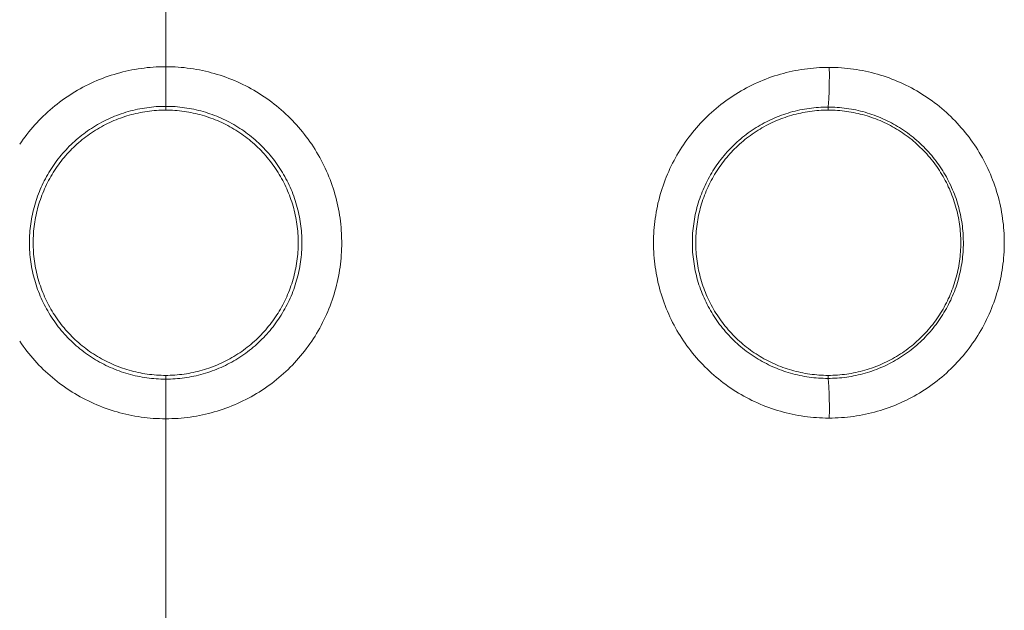
# Model space of a CAD drawing. Units: millimetres. Extents: x 17 to 226, y 25 to 183.
# Drawn here: x 61 to 63, y 151 to 152 of the extents above; entities that cross this region are included whole.
import ezdxf

# ---------------------------------------------------------------- set-up
doc = ezdxf.new("R2010")
doc.units = ezdxf.units.MM
doc.header["$MEASUREMENT"] = 0
doc.layers.add('图层 1', color=7, linetype='Continuous', lineweight=0)

msp = doc.modelspace()

# ---------------------------------------------------------------- linework, layer by layer
at = {"layer": '图层 1', "color": 18, "lineweight": 0, "true_color": 0x000000}
for p, q in [((61.2667, 151.7562), (61.2667, 153.4606)), ((61.2667, 151.6705), (61.2667, 151.7562)), ((61.2667, 151.6705), (61.2667, 151.6623)), ((62.7001, 151.6623), (62.7001, 151.6689)), ((61.2667, 151.089), (61.2667, 151.0808)), ((62.7001, 151.0824), (62.7001, 151.089)), ((61.2667, 150.9951), (61.2667, 151.0808)), ((61.2667, 147.1916), (61.2667, 150.9951))]:
    msp.add_line(p, q, dxfattribs=at)
for points in [[(61.2667, 151.7562), (61.2663, 151.7562), (61.2596, 151.7561), (61.253, 151.7559), (61.2463, 151.7556), (61.2397, 151.7553), (61.2331, 151.7547), (61.2265, 151.7541), (61.2199, 151.7533), (61.2133, 151.7525), (61.2068, 151.7515), (61.2002, 151.7504), (61.1937, 151.7492), (61.1872, 151.7479), (61.1807, 151.7464), (61.1742, 151.7449), (61.1678, 151.7432), (61.1614, 151.7414), (61.155, 151.7396), (61.1487, 151.7376), (61.1424, 151.7354), (61.1361, 151.7332), (61.1299, 151.7309), (61.1237, 151.7285), (61.1176, 151.726), (61.1115, 151.7233), (61.1054, 151.7205), (61.0995, 151.7176), (61.0935, 151.7147), (61.0876, 151.7116), (61.0818, 151.7085), (61.076, 151.7052), (61.0703, 151.7018), (61.0646, 151.6983), (61.059, 151.6948), (61.0535, 151.6911), (61.048, 151.6874), (61.0426, 151.6835), (61.0373, 151.6795), (61.032, 151.6755), (61.0268, 151.6714), (61.0217, 151.6672), (61.0166, 151.6628), (61.0117, 151.6584), (61.0068, 151.6539), (61.0019, 151.6494), (60.9972, 151.6447), (60.9926, 151.64), (60.9879, 151.6352), (60.9835, 151.6303), (60.9791, 151.6253), (60.9748, 151.6203), (60.9705, 151.6151), (60.9664, 151.6099), (60.9624, 151.6047), (60.9584, 151.5993), (60.9546, 151.5939), (60.9508, 151.5885)], [(61.2667, 150.9951), (61.267, 150.9951), (61.2736, 150.9952), (61.2803, 150.9954), (61.2869, 150.9956), (61.2935, 150.996), (61.3001, 150.9966), (61.3068, 150.9972), (61.3134, 150.998), (61.3199, 150.9988), (61.3266, 150.9998), (61.3331, 151.0009), (61.3396, 151.0021), (61.3461, 151.0034), (61.3526, 151.0049), (61.3591, 151.0064), (61.3654, 151.008), (61.3719, 151.0099), (61.3783, 151.0117), (61.3846, 151.0137), (61.3909, 151.0158), (61.3971, 151.0181), (61.4034, 151.0204), (61.4096, 151.0229), (61.4157, 151.0254), (61.4218, 151.028), (61.4278, 151.0307), (61.4338, 151.0336), (61.4398, 151.0366), (61.4457, 151.0396), (61.4515, 151.0428), (61.4573, 151.0461), (61.463, 151.0495), (61.4687, 151.0529), (61.4743, 151.0565), (61.4798, 151.0602), (61.4852, 151.0639), (61.4907, 151.0678), (61.496, 151.0717), (61.5013, 151.0758), (61.5065, 151.0799), (61.5116, 151.0841), (61.5167, 151.0884), (61.5216, 151.0929), (61.5265, 151.0973), (61.5314, 151.1019), (61.5361, 151.1066), (61.5408, 151.1113), (61.5453, 151.1161), (61.5498, 151.121), (61.5542, 151.126), (61.5585, 151.131), (61.5627, 151.1361), (61.5669, 151.1414), (61.5709, 151.1466), (61.5749, 151.152), (61.5787, 151.1574), (61.5825, 151.1628), (61.5861, 151.1684), (61.5897, 151.174), (61.5932, 151.1796), (61.5965, 151.1854), (61.5998, 151.1912), (61.603, 151.197), (61.6061, 151.2029), (61.609, 151.2088), (61.6119, 151.2149), (61.6146, 151.2209), (61.6173, 151.227), (61.6198, 151.2331), (61.6223, 151.2393), (61.6246, 151.2455), (61.6268, 151.2517), (61.6289, 151.2581), (61.6309, 151.2644), (61.6328, 151.2707), (61.6346, 151.2772), (61.6362, 151.2836), (61.6378, 151.29), (61.6392, 151.2965), (61.6405, 151.303), (61.6417, 151.3096), (61.6428, 151.3161), (61.6438, 151.3227), (61.6447, 151.3293), (61.6454, 151.3359), (61.6461, 151.3425), (61.6466, 151.3491), (61.647, 151.3557), (61.6473, 151.3623), (61.6475, 151.369), (61.6476, 151.3756), (61.6473, 151.3889), (61.647, 151.3956), (61.6466, 151.4022), (61.6461, 151.4088), (61.6454, 151.4155), (61.6447, 151.422), (61.6438, 151.4286), (61.6428, 151.4352), (61.6417, 151.4417), (61.6405, 151.4483), (61.6392, 151.4548), (61.6378, 151.4613), (61.6362, 151.4677), (61.6346, 151.4741), (61.6328, 151.4805), (61.6309, 151.4869), (61.6289, 151.4933), (61.6268, 151.4996), (61.6246, 151.5058), (61.6223, 151.512), (61.6198, 151.5182), (61.6173, 151.5243), (61.6146, 151.5304), (61.6119, 151.5365), (61.609, 151.5425), (61.6061, 151.5484), (61.603, 151.5543), (61.5998, 151.5601), (61.5965, 151.5659), (61.5932, 151.5716), (61.5897, 151.5773), (61.5861, 151.5829), (61.5825, 151.5885), (61.5787, 151.5939), (61.5749, 151.5993), (61.5709, 151.6047), (61.5669, 151.6099), (61.5627, 151.6151), (61.5585, 151.6203), (61.5542, 151.6253), (61.5498, 151.6303), (61.5453, 151.6352), (61.5408, 151.64), (61.5361, 151.6447), (61.5314, 151.6494), (61.5265, 151.6539), (61.5216, 151.6584), (61.5167, 151.6628), (61.5116, 151.6672), (61.5065, 151.6714), (61.5013, 151.6755), (61.496, 151.6795), (61.4907, 151.6835), (61.4852, 151.6874), (61.4798, 151.6911), (61.4743, 151.6948), (61.4687, 151.6983), (61.463, 151.7018), (61.4573, 151.7052), (61.4515, 151.7085), (61.4457, 151.7116), (61.4398, 151.7147), (61.4338, 151.7176), (61.4278, 151.7205), (61.4218, 151.7233), (61.4157, 151.726), (61.4096, 151.7285), (61.4034, 151.7309), (61.3971, 151.7332), (61.3909, 151.7354), (61.3846, 151.7376), (61.3783, 151.7396), (61.3719, 151.7414), (61.3654, 151.7432), (61.3591, 151.7449), (61.3526, 151.7464), (61.3461, 151.7479), (61.3396, 151.7492), (61.3331, 151.7504), (61.3266, 151.7515), (61.3199, 151.7525), (61.3134, 151.7533), (61.3068, 151.7541), (61.3001, 151.7547), (61.2935, 151.7553), (61.2869, 151.7556), (61.2803, 151.7559), (61.2736, 151.7561), (61.267, 151.7562), (61.2667, 151.7562)], [(62.7023, 151.7546), (62.701, 151.7546), (62.6944, 151.7545), (62.6878, 151.7544), (62.6811, 151.7541), (62.6746, 151.7537), (62.668, 151.7531), (62.6614, 151.7525), (62.6548, 151.7518), (62.6483, 151.7509), (62.6417, 151.7499), (62.6352, 151.7488), (62.6287, 151.7477), (62.6222, 151.7463), (62.6157, 151.7449), (62.6093, 151.7434), (62.6029, 151.7417), (62.5965, 151.7399), (62.5902, 151.738), (62.5839, 151.7361), (62.5776, 151.734), (62.5714, 151.7318), (62.5652, 151.7294), (62.559, 151.727), (62.5529, 151.7245), (62.5468, 151.7218), (62.5408, 151.7191), (62.5348, 151.7163), (62.529, 151.7133), (62.5231, 151.7102), (62.5172, 151.7071), (62.5115, 151.7038), (62.5058, 151.7005), (62.5002, 151.697), (62.4946, 151.6935), (62.4891, 151.6898), (62.4836, 151.6861), (62.4782, 151.6822), (62.4729, 151.6783), (62.4677, 151.6743), (62.4625, 151.6702), (62.4574, 151.6659), (62.4524, 151.6616), (62.4474, 151.6573), (62.4425, 151.6528), (62.4378, 151.6482), (62.433, 151.6436), (62.4284, 151.6389), (62.4238, 151.6341), (62.4194, 151.6292), (62.415, 151.6243), (62.4107, 151.6192), (62.4065, 151.6141), (62.4024, 151.609), (62.3984, 151.6038), (62.3944, 151.5984), (62.3905, 151.593), (62.3868, 151.5876), (62.3832, 151.582), (62.3796, 151.5764), (62.3762, 151.5709), (62.3728, 151.5651), (62.3695, 151.5594), (62.3664, 151.5536), (62.3633, 151.5477), (62.3604, 151.5418), (62.3575, 151.5358), (62.3548, 151.5298), (62.3522, 151.5237), (62.3496, 151.5176), (62.3472, 151.5115), (62.3449, 151.5053), (62.3427, 151.499), (62.3406, 151.4928), (62.3386, 151.4865), (62.3367, 151.4801), (62.335, 151.4737), (62.3333, 151.4673), (62.3317, 151.4609), (62.3303, 151.4544), (62.329, 151.448), (62.3278, 151.4414), (62.3267, 151.4349), (62.3257, 151.4284), (62.3249, 151.4218), (62.3241, 151.4153), (62.3235, 151.4087), (62.3229, 151.4021), (62.3226, 151.3955), (62.3223, 151.3889), (62.3221, 151.3823), (62.322, 151.3756), (62.3221, 151.369), (62.3223, 151.3624), (62.3226, 151.3558), (62.3229, 151.3492), (62.3235, 151.3426), (62.3241, 151.336), (62.3249, 151.3295), (62.3257, 151.3229), (62.3267, 151.3164), (62.3278, 151.3098), (62.329, 151.3033), (62.3303, 151.2969), (62.3317, 151.2904), (62.3333, 151.284), (62.335, 151.2776), (62.3367, 151.2712), (62.3386, 151.2649), (62.3406, 151.2585), (62.3427, 151.2523), (62.3449, 151.246), (62.3472, 151.2399), (62.3496, 151.2336), (62.3522, 151.2276), (62.3548, 151.2215), (62.3575, 151.2155), (62.3604, 151.2095), (62.3633, 151.2036), (62.3664, 151.1977), (62.3695, 151.1919), (62.3728, 151.1861), (62.3762, 151.1805), (62.3796, 151.1748), (62.3832, 151.1693), (62.3868, 151.1638), (62.3905, 151.1583), (62.3944, 151.1529), (62.3984, 151.1476), (62.4024, 151.1423), (62.4065, 151.1372), (62.4107, 151.1321), (62.415, 151.127), (62.4194, 151.1221), (62.4238, 151.1172), (62.4284, 151.1124), (62.433, 151.1077), (62.4378, 151.103), (62.4425, 151.0985), (62.4474, 151.094), (62.4524, 151.0897), (62.4574, 151.0854), (62.4625, 151.0812), (62.4677, 151.077), (62.4729, 151.073), (62.4782, 151.069), (62.4836, 151.0652), (62.4891, 151.0614), (62.4946, 151.0578), (62.5002, 151.0543), (62.5058, 151.0508), (62.5115, 151.0474), (62.5172, 151.0442), (62.5231, 151.0411), (62.529, 151.038), (62.5348, 151.035), (62.5408, 151.0322), (62.5468, 151.0295), (62.5529, 151.0268), (62.559, 151.0242), (62.5652, 151.0218), (62.5714, 151.0195), (62.5776, 151.0173), (62.5839, 151.0152), (62.5902, 151.0133), (62.5965, 151.0114), (62.6029, 151.0096), (62.6093, 151.0079), (62.6157, 151.0064), (62.6222, 151.0049), (62.6287, 151.0037), (62.6352, 151.0025), (62.6417, 151.0014), (62.6483, 151.0004), (62.6548, 150.9995), (62.6614, 150.9988), (62.668, 150.9981), (62.6746, 150.9976), (62.6811, 150.9972), (62.6878, 150.9969), (62.6944, 150.9968), (62.701, 150.9967), (62.7023, 150.9967)], [(62.7001, 151.6689), (62.7001, 151.6693), (62.7011, 151.6865), (62.7019, 151.7036), (62.7023, 151.7207), (62.7025, 151.7379), (62.7023, 151.7546)], [(62.7023, 150.9967), (62.7086, 150.9968), (62.7152, 150.9969), (62.7218, 150.9972), (62.7284, 150.9976), (62.735, 150.9981), (62.7416, 150.9988), (62.7481, 150.9995), (62.7547, 151.0004), (62.7612, 151.0014), (62.7677, 151.0025), (62.7743, 151.0037), (62.7807, 151.0049), (62.7872, 151.0064), (62.7936, 151.0079), (62.8, 151.0096), (62.8064, 151.0114), (62.8128, 151.0133), (62.8191, 151.0152), (62.8253, 151.0173), (62.8316, 151.0195), (62.8378, 151.0218), (62.8439, 151.0242), (62.85, 151.0268), (62.8561, 151.0295), (62.8621, 151.0322), (62.8681, 151.035), (62.874, 151.038), (62.8799, 151.0411), (62.8857, 151.0442), (62.8914, 151.0474), (62.8971, 151.0508), (62.9028, 151.0543), (62.9083, 151.0578), (62.9138, 151.0614), (62.9193, 151.0652), (62.9247, 151.069), (62.93, 151.073), (62.9353, 151.077), (62.9404, 151.0812), (62.9455, 151.0854), (62.9506, 151.0897), (62.9555, 151.094), (62.9604, 151.0985), (62.9652, 151.103), (62.9699, 151.1077), (62.9745, 151.1124), (62.9791, 151.1172), (62.9836, 151.1221), (62.9879, 151.127), (62.9923, 151.1321), (62.9964, 151.1372), (63.0006, 151.1423), (63.0046, 151.1476), (63.0085, 151.1529), (63.0124, 151.1583), (63.0161, 151.1638), (63.0198, 151.1693), (63.0233, 151.1748), (63.0268, 151.1805), (63.0301, 151.1861), (63.0334, 151.1919), (63.0365, 151.1977), (63.0396, 151.2036), (63.0426, 151.2095), (63.0454, 151.2155), (63.0481, 151.2215), (63.0508, 151.2276), (63.0533, 151.2336), (63.0557, 151.2399), (63.058, 151.246), (63.0603, 151.2523), (63.0623, 151.2585), (63.0643, 151.2649), (63.0662, 151.2712), (63.068, 151.2776), (63.0697, 151.284), (63.0712, 151.2904), (63.0727, 151.2969), (63.0739, 151.3033), (63.0751, 151.3098), (63.0762, 151.3164), (63.0772, 151.3229), (63.078, 151.3295), (63.0788, 151.336), (63.0795, 151.3426), (63.08, 151.3492), (63.0804, 151.3558), (63.0807, 151.3624), (63.0808, 151.369), (63.0809, 151.3756), (63.0807, 151.3889), (63.0804, 151.3955), (63.08, 151.4021), (63.0795, 151.4087), (63.0788, 151.4153), (63.078, 151.4218), (63.0772, 151.4284), (63.0762, 151.4349), (63.0751, 151.4414), (63.0739, 151.448), (63.0727, 151.4544), (63.0712, 151.4609), (63.0697, 151.4673), (63.068, 151.4737), (63.0662, 151.4801), (63.0643, 151.4865), (63.0623, 151.4928), (63.0603, 151.499), (63.058, 151.5053), (63.0557, 151.5115), (63.0533, 151.5176), (63.0508, 151.5237), (63.0481, 151.5298), (63.0454, 151.5358), (63.0426, 151.5418), (63.0396, 151.5477), (63.0365, 151.5536), (63.0334, 151.5594), (63.0301, 151.5651), (63.0268, 151.5709), (63.0233, 151.5764), (63.0198, 151.582), (63.0161, 151.5876), (63.0124, 151.593), (63.0085, 151.5984), (63.0046, 151.6038), (63.0006, 151.609), (62.9964, 151.6141), (62.9923, 151.6192), (62.9879, 151.6243), (62.9836, 151.6292), (62.9791, 151.6341), (62.9745, 151.6389), (62.9699, 151.6436), (62.9652, 151.6482), (62.9604, 151.6528), (62.9555, 151.6573), (62.9506, 151.6616), (62.9455, 151.6659), (62.9404, 151.6702), (62.9353, 151.6743), (62.93, 151.6783), (62.9247, 151.6822), (62.9193, 151.6861), (62.9138, 151.6898), (62.9083, 151.6935), (62.9028, 151.697), (62.8971, 151.7005), (62.8914, 151.7038), (62.8857, 151.7071), (62.8799, 151.7102), (62.874, 151.7133), (62.8681, 151.7163), (62.8621, 151.7191), (62.8561, 151.7218), (62.85, 151.7245), (62.8439, 151.727), (62.8378, 151.7294), (62.8316, 151.7318), (62.8253, 151.734), (62.8191, 151.7361), (62.8128, 151.738), (62.8064, 151.7399), (62.8, 151.7417), (62.7936, 151.7434), (62.7872, 151.7449), (62.7807, 151.7463), (62.7743, 151.7477), (62.7677, 151.7488), (62.7612, 151.7499), (62.7547, 151.7509), (62.7481, 151.7518), (62.7416, 151.7525), (62.735, 151.7531), (62.7284, 151.7537), (62.7218, 151.7541), (62.7152, 151.7544), (62.7086, 151.7545), (62.7023, 151.7546)], [(61.2667, 151.6705), (61.2616, 151.6704), (61.2564, 151.6703), (61.2513, 151.6701), (61.2461, 151.6698), (61.2411, 151.6694), (61.2359, 151.6689), (61.2308, 151.6683), (61.2257, 151.6676), (61.2206, 151.6668), (61.2155, 151.666), (61.2105, 151.6651), (61.2054, 151.6641), (61.2004, 151.663), (61.1954, 151.6618), (61.1904, 151.6605), (61.1855, 151.6591), (61.1805, 151.6576), (61.1756, 151.6561), (61.1707, 151.6544), (61.1659, 151.6527), (61.1611, 151.6509), (61.1563, 151.649), (61.1515, 151.6471), (61.1468, 151.645), (61.1421, 151.6429), (61.1375, 151.6406), (61.1329, 151.6383), (61.1283, 151.636), (61.1238, 151.6335), (61.1193, 151.631), (61.1148, 151.6284), (61.1105, 151.6257), (61.1062, 151.6229), (61.1019, 151.6201), (61.0976, 151.6172), (61.0934, 151.6142), (61.0893, 151.6111), (61.0852, 151.608), (61.0812, 151.6048), (61.0772, 151.6015), (61.0733, 151.5982), (61.0694, 151.5948), (61.0656, 151.5913), (61.0619, 151.5877), (61.0582, 151.5841), (61.0546, 151.5804), (61.0511, 151.5767), (61.0476, 151.5729), (61.0442, 151.5691), (61.0409, 151.5652), (61.0376, 151.5612), (61.0344, 151.5572), (61.0312, 151.5531), (61.0282, 151.549), (61.0252, 151.5448), (61.0223, 151.5405), (61.0194, 151.5362), (61.0166, 151.5319), (61.014, 151.5275), (61.0114, 151.5231), (61.0088, 151.5186), (61.0064, 151.5141), (61.004, 151.5095), (61.0017, 151.5049), (60.9995, 151.5002), (60.9974, 151.4956), (60.9953, 151.4909), (60.9934, 151.4861), (60.9915, 151.4813), (60.9896, 151.4765), (60.9879, 151.4716), (60.9863, 151.4668), (60.9847, 151.4619), (60.9833, 151.4569), (60.9819, 151.452), (60.9806, 151.4469), (60.9794, 151.442), (60.9783, 151.4369), (60.9773, 151.4319), (60.9764, 151.4269), (60.9755, 151.4218), (60.9747, 151.4167), (60.9741, 151.4116), (60.9734, 151.4065), (60.973, 151.4014), (60.9726, 151.3962), (60.9723, 151.3911), (60.9721, 151.3859), (60.9719, 151.3808), (60.9719, 151.3756), (60.9719, 151.3705), (60.9721, 151.3653), (60.9723, 151.3602), (60.9726, 151.3551), (60.973, 151.3499), (60.9734, 151.3448), (60.9741, 151.3397), (60.9747, 151.3346), (60.9755, 151.3295), (60.9764, 151.3244), (60.9773, 151.3194), (60.9783, 151.3144), (60.9794, 151.3093), (60.9806, 151.3043), (60.9819, 151.2993), (60.9833, 151.2944), (60.9847, 151.2894), (60.9863, 151.2845), (60.9879, 151.2796), (60.9896, 151.2748), (60.9915, 151.27), (60.9934, 151.2652), (60.9953, 151.2604), (60.9974, 151.2557), (60.9995, 151.251), (61.0017, 151.2464), (61.004, 151.2418), (61.0064, 151.2372), (61.0088, 151.2327), (61.0114, 151.2282), (61.014, 151.2238), (61.0166, 151.2194), (61.0194, 151.215), (61.0223, 151.2108), (61.0252, 151.2065), (61.0282, 151.2024), (61.0312, 151.1982), (61.0344, 151.1941), (61.0376, 151.1901), (61.0409, 151.1861), (61.0442, 151.1822), (61.0476, 151.1783), (61.0511, 151.1746), (61.0546, 151.1708), (61.0582, 151.1671), (61.0619, 151.1636), (61.0656, 151.16), (61.0694, 151.1565), (61.0733, 151.1531), (61.0772, 151.1498), (61.0812, 151.1465), (61.0852, 151.1433), (61.0893, 151.1401), (61.0934, 151.1371), (61.0976, 151.1341), (61.1019, 151.1312), (61.1062, 151.1284), (61.1105, 151.1256), (61.1148, 151.1229), (61.1193, 151.1203), (61.1238, 151.1178), (61.1283, 151.1153), (61.1329, 151.1129), (61.1375, 151.1106), (61.1421, 151.1084), (61.1468, 151.1063), (61.1515, 151.1042), (61.1563, 151.1023), (61.1611, 151.1003), (61.1659, 151.0986), (61.1707, 151.0968), (61.1756, 151.0952), (61.1805, 151.0937), (61.1855, 151.0922), (61.1904, 151.0908), (61.1954, 151.0895), (61.2004, 151.0883), (61.2054, 151.0872), (61.2105, 151.0862), (61.2155, 151.0852), (61.2206, 151.0844), (61.2257, 151.0836), (61.2308, 151.083), (61.2359, 151.0824), (61.2411, 151.0819), (61.2461, 151.0815), (61.2513, 151.0812), (61.2564, 151.081), (61.2616, 151.0808), (61.2667, 151.0808)], [(61.2667, 151.6623), (61.2616, 151.6623), (61.2566, 151.6621), (61.2516, 151.6619), (61.2466, 151.6616), (61.2417, 151.6612), (61.2367, 151.6607), (61.2317, 151.6602), (61.2267, 151.6595), (61.2218, 151.6588), (61.2168, 151.6579), (61.2119, 151.6571), (61.207, 151.6561), (61.2021, 151.655), (61.1973, 151.6538), (61.1924, 151.6526), (61.1876, 151.6512), (61.1828, 151.6498), (61.1781, 151.6483), (61.1733, 151.6467), (61.1686, 151.645), (61.1639, 151.6433), (61.1593, 151.6414), (61.1546, 151.6396), (61.15, 151.6376), (61.1455, 151.6355), (61.141, 151.6333), (61.1365, 151.6311), (61.1321, 151.6288), (61.1276, 151.6264), (61.1233, 151.6239), (61.119, 151.6214), (61.1147, 151.6188), (61.1105, 151.6161), (61.1063, 151.6133), (61.1022, 151.6105), (61.0981, 151.6076), (61.0941, 151.6046), (61.0901, 151.6016), (61.0862, 151.5985), (61.0824, 151.5953), (61.0786, 151.592), (61.0748, 151.5887), (61.0711, 151.5853), (61.0675, 151.5818), (61.0639, 151.5784), (61.0604, 151.5748), (61.0569, 151.5712), (61.0536, 151.5675), (61.0503, 151.5637), (61.047, 151.5599), (61.0438, 151.5561), (61.0407, 151.5522), (61.0377, 151.5482), (61.0347, 151.5442), (61.0318, 151.5401), (61.029, 151.536), (61.0262, 151.5318), (61.0235, 151.5276), (61.0209, 151.5233), (61.0184, 151.519), (61.0159, 151.5146), (61.0135, 151.5102), (61.0112, 151.5058), (61.0089, 151.5013), (61.0068, 151.4968), (61.0048, 151.4923), (61.0028, 151.4877), (61.0008, 151.4831), (60.999, 151.4784), (60.9972, 151.4737), (60.9956, 151.469), (60.994, 151.4642), (60.9925, 151.4594), (60.991, 151.4546), (60.9897, 151.4499), (60.9885, 151.445), (60.9873, 151.4401), (60.9862, 151.4352), (60.9852, 151.4303), (60.9843, 151.4254), (60.9835, 151.4205), (60.9827, 151.4155), (60.9821, 151.4106), (60.9815, 151.4056), (60.981, 151.4006), (60.9807, 151.3957), (60.9804, 151.3906), (60.9801, 151.3857), (60.98, 151.3806), (60.9799, 151.3756), (60.98, 151.3706), (60.9801, 151.3656), (60.9804, 151.3607), (60.9807, 151.3556), (60.981, 151.3506), (60.9815, 151.3457), (60.9821, 151.3407), (60.9827, 151.3357), (60.9835, 151.3308), (60.9843, 151.3259), (60.9852, 151.3209), (60.9862, 151.3161), (60.9873, 151.3111), (60.9885, 151.3063), (60.9897, 151.3014), (60.991, 151.2966), (60.9925, 151.2919), (60.994, 151.2871), (60.9956, 151.2823), (60.9972, 151.2776), (60.999, 151.2729), (61.0008, 151.2682), (61.0028, 151.2636), (61.0048, 151.259), (61.0068, 151.2545), (61.0089, 151.25), (61.0112, 151.2455), (61.0135, 151.2411), (61.0159, 151.2367), (61.0184, 151.2323), (61.0209, 151.228), (61.0235, 151.2237), (61.0262, 151.2195), (61.029, 151.2153), (61.0318, 151.2112), (61.0347, 151.2071), (61.0377, 151.2031), (61.0407, 151.1991), (61.0438, 151.1952), (61.047, 151.1914), (61.0503, 151.1875), (61.0536, 151.1838), (61.0569, 151.1801), (61.0604, 151.1765), (61.0639, 151.1729), (61.0675, 151.1695), (61.0711, 151.166), (61.0748, 151.1626), (61.0786, 151.1593), (61.0824, 151.156), (61.0862, 151.1528), (61.0901, 151.1497), (61.0941, 151.1467), (61.0981, 151.1437), (61.1022, 151.1408), (61.1063, 151.138), (61.1105, 151.1352), (61.1147, 151.1326), (61.119, 151.1299), (61.1233, 151.1273), (61.1276, 151.1249), (61.1321, 151.1225), (61.1365, 151.1202), (61.141, 151.118), (61.1455, 151.1158), (61.15, 151.1137), (61.1546, 151.1117), (61.1593, 151.1099), (61.1639, 151.108), (61.1686, 151.1062), (61.1733, 151.1046), (61.1781, 151.103), (61.1828, 151.1015), (61.1876, 151.1001), (61.1924, 151.0988), (61.1973, 151.0975), (61.2021, 151.0963), (61.207, 151.0952), (61.2119, 151.0942), (61.2168, 151.0933), (61.2218, 151.0925), (61.2267, 151.0918), (61.2317, 151.0911), (61.2367, 151.0905), (61.2417, 151.0901), (61.2466, 151.0897), (61.2516, 151.0894), (61.2566, 151.0891), (61.2616, 151.089), (61.2667, 151.0889)], [(61.2667, 151.0808), (61.2717, 151.0808), (61.2769, 151.081), (61.2819, 151.0812), (61.2871, 151.0815), (61.2923, 151.0819), (61.2974, 151.0824), (61.3025, 151.083), (61.3076, 151.0836), (61.3126, 151.0844), (61.3178, 151.0852), (61.3228, 151.0862), (61.3278, 151.0872), (61.3329, 151.0883), (61.3379, 151.0895), (61.3429, 151.0908), (61.3479, 151.0922), (61.3528, 151.0937), (61.3577, 151.0952), (61.3625, 151.0968), (61.3674, 151.0986), (61.3722, 151.1003), (61.377, 151.1023), (61.3818, 151.1042), (61.3865, 151.1063), (61.3912, 151.1084), (61.3958, 151.1106), (61.4004, 151.1129), (61.405, 151.1153), (61.4095, 151.1178), (61.414, 151.1203), (61.4184, 151.1229), (61.4228, 151.1256), (61.4272, 151.1284), (61.4314, 151.1312), (61.4357, 151.1341), (61.4399, 151.1371), (61.444, 151.1401), (61.4481, 151.1433), (61.4521, 151.1465), (61.4561, 151.1498), (61.46, 151.1531), (61.4639, 151.1565), (61.4676, 151.16), (61.4714, 151.1636), (61.475, 151.1671), (61.4787, 151.1708), (61.4822, 151.1746), (61.4857, 151.1783), (61.4891, 151.1822), (61.4924, 151.1861), (61.4957, 151.1901), (61.4989, 151.1941), (61.502, 151.1982), (61.5051, 151.2024), (61.5081, 151.2065), (61.511, 151.2108), (61.5138, 151.215), (61.5166, 151.2194), (61.5193, 151.2238), (61.5219, 151.2282), (61.5244, 151.2327), (61.5269, 151.2372), (61.5293, 151.2418), (61.5316, 151.2464), (61.5338, 151.251), (61.5359, 151.2557), (61.538, 151.2604), (61.54, 151.2652), (61.5419, 151.27), (61.5436, 151.2748), (61.5454, 151.2796), (61.5469, 151.2845), (61.5485, 151.2894), (61.55, 151.2944), (61.5514, 151.2993), (61.5526, 151.3043), (61.5539, 151.3093), (61.555, 151.3144), (61.556, 151.3194), (61.5569, 151.3244), (61.5578, 151.3295), (61.5585, 151.3346), (61.5592, 151.3397), (61.5598, 151.3448), (61.5603, 151.3499), (61.5607, 151.3551), (61.561, 151.3602), (61.5612, 151.3653), (61.5614, 151.3705), (61.5614, 151.3756), (61.5612, 151.3859), (61.561, 151.3911), (61.5607, 151.3962), (61.5603, 151.4014), (61.5598, 151.4065), (61.5592, 151.4116), (61.5585, 151.4167), (61.5578, 151.4218), (61.5569, 151.4269), (61.556, 151.4319), (61.555, 151.4369), (61.5539, 151.442), (61.5526, 151.4469), (61.5514, 151.452), (61.55, 151.4569), (61.5485, 151.4619), (61.5469, 151.4668), (61.5454, 151.4716), (61.5436, 151.4765), (61.5419, 151.4813), (61.54, 151.4861), (61.538, 151.4909), (61.5359, 151.4956), (61.5338, 151.5002), (61.5316, 151.5049), (61.5293, 151.5095), (61.5269, 151.5141), (61.5244, 151.5186), (61.5219, 151.5231), (61.5193, 151.5275), (61.5166, 151.5319), (61.5138, 151.5362), (61.511, 151.5405), (61.5081, 151.5448), (61.5051, 151.549), (61.502, 151.5531), (61.4989, 151.5572), (61.4957, 151.5612), (61.4924, 151.5652), (61.4891, 151.5691), (61.4857, 151.5729), (61.4822, 151.5767), (61.4787, 151.5804), (61.475, 151.5841), (61.4714, 151.5877), (61.4676, 151.5913), (61.4639, 151.5948), (61.46, 151.5982), (61.4561, 151.6015), (61.4521, 151.6048), (61.4481, 151.608), (61.444, 151.6111), (61.4399, 151.6142), (61.4357, 151.6172), (61.4314, 151.6201), (61.4272, 151.6229), (61.4228, 151.6257), (61.4184, 151.6284), (61.414, 151.631), (61.4095, 151.6335), (61.405, 151.636), (61.4004, 151.6383), (61.3958, 151.6406), (61.3912, 151.6429), (61.3865, 151.645), (61.3818, 151.6471), (61.377, 151.649), (61.3722, 151.6509), (61.3674, 151.6527), (61.3625, 151.6544), (61.3577, 151.6561), (61.3528, 151.6576), (61.3479, 151.6591), (61.3429, 151.6605), (61.3379, 151.6618), (61.3329, 151.663), (61.3278, 151.6641), (61.3228, 151.6651), (61.3178, 151.666), (61.3126, 151.6668), (61.3076, 151.6676), (61.3025, 151.6683), (61.2974, 151.6689), (61.2923, 151.6694), (61.2871, 151.6698), (61.2819, 151.6701), (61.2769, 151.6703), (61.2717, 151.6704), (61.2667, 151.6705)], [(61.2667, 151.0889), (61.2667, 151.0889), (61.2716, 151.089), (61.2767, 151.0891), (61.2816, 151.0894), (61.2866, 151.0897), (61.2916, 151.0901), (61.2966, 151.0905), (61.3016, 151.0911), (61.3065, 151.0918), (61.3115, 151.0925), (61.3164, 151.0933), (61.3213, 151.0942), (61.3262, 151.0952), (61.3311, 151.0963), (61.336, 151.0975), (61.3408, 151.0988), (61.3457, 151.1001), (61.3505, 151.1015), (61.3553, 151.103), (61.36, 151.1046), (61.3647, 151.1062), (61.3694, 151.108), (61.374, 151.1099), (61.3787, 151.1117), (61.3832, 151.1137), (61.3878, 151.1158), (61.3923, 151.118), (61.3968, 151.1202), (61.4013, 151.1225), (61.4056, 151.1249), (61.41, 151.1273), (61.4143, 151.1299), (61.4186, 151.1326), (61.4228, 151.1352), (61.4269, 151.138), (61.4311, 151.1408), (61.4352, 151.1437), (61.4392, 151.1467), (61.4431, 151.1497), (61.4471, 151.1528), (61.4509, 151.156), (61.4547, 151.1593), (61.4585, 151.1626), (61.4622, 151.166), (61.4658, 151.1695), (61.4693, 151.1729), (61.4729, 151.1765), (61.4763, 151.1801), (61.4797, 151.1838), (61.483, 151.1875), (61.4863, 151.1914), (61.4894, 151.1952), (61.4926, 151.1991), (61.4956, 151.2031), (61.4986, 151.2071), (61.5015, 151.2112), (61.5043, 151.2153), (61.5071, 151.2195), (61.5098, 151.2237), (61.5124, 151.228), (61.5149, 151.2323), (61.5174, 151.2367), (61.5198, 151.2411), (61.5221, 151.2455), (61.5243, 151.25), (61.5264, 151.2545), (61.5286, 151.259), (61.5305, 151.2636), (61.5324, 151.2682), (61.5343, 151.2729), (61.536, 151.2776), (61.5377, 151.2823), (61.5393, 151.2871), (61.5408, 151.2919), (61.5422, 151.2966), (61.5436, 151.3014), (61.5448, 151.3063), (61.546, 151.3111), (61.5471, 151.3161), (61.548, 151.3209), (61.5489, 151.3259), (61.5498, 151.3308), (61.5505, 151.3357), (61.5512, 151.3407), (61.5517, 151.3457), (61.5522, 151.3506), (61.5526, 151.3556), (61.553, 151.3607), (61.5531, 151.3656), (61.5533, 151.3706), (61.5533, 151.3756), (61.5531, 151.3857), (61.553, 151.3906), (61.5526, 151.3957), (61.5522, 151.4006), (61.5517, 151.4056), (61.5512, 151.4106), (61.5505, 151.4155), (61.5498, 151.4205), (61.5489, 151.4254), (61.548, 151.4303), (61.5471, 151.4352), (61.546, 151.4401), (61.5448, 151.445), (61.5436, 151.4499), (61.5422, 151.4546), (61.5408, 151.4594), (61.5393, 151.4642), (61.5377, 151.469), (61.536, 151.4737), (61.5343, 151.4784), (61.5324, 151.4831), (61.5305, 151.4877), (61.5286, 151.4923), (61.5264, 151.4968), (61.5243, 151.5013), (61.5221, 151.5058), (61.5198, 151.5102), (61.5174, 151.5146), (61.5149, 151.519), (61.5124, 151.5233), (61.5098, 151.5276), (61.5071, 151.5318), (61.5043, 151.536), (61.5015, 151.5401), (61.4986, 151.5442), (61.4956, 151.5482), (61.4926, 151.5522), (61.4894, 151.5561), (61.4863, 151.5599), (61.483, 151.5637), (61.4797, 151.5675), (61.4763, 151.5712), (61.4729, 151.5748), (61.4693, 151.5784), (61.4658, 151.5818), (61.4622, 151.5853), (61.4585, 151.5887), (61.4547, 151.592), (61.4509, 151.5953), (61.4471, 151.5985), (61.4431, 151.6016), (61.4392, 151.6046), (61.4352, 151.6076), (61.4311, 151.6105), (61.4269, 151.6133), (61.4228, 151.6161), (61.4186, 151.6188), (61.4143, 151.6214), (61.41, 151.6239), (61.4056, 151.6264), (61.4013, 151.6288), (61.3968, 151.6311), (61.3923, 151.6333), (61.3878, 151.6355), (61.3832, 151.6376), (61.3787, 151.6396), (61.374, 151.6414), (61.3694, 151.6433), (61.3647, 151.645), (61.36, 151.6467), (61.3553, 151.6483), (61.3505, 151.6498), (61.3457, 151.6512), (61.3408, 151.6526), (61.336, 151.6538), (61.3311, 151.655), (61.3262, 151.6561), (61.3213, 151.6571), (61.3164, 151.6579), (61.3115, 151.6588), (61.3065, 151.6595), (61.3016, 151.6602), (61.2966, 151.6607), (61.2916, 151.6612), (61.2866, 151.6616), (61.2816, 151.6619), (61.2767, 151.6621), (61.2716, 151.6623), (61.2667, 151.6623)], [(62.7001, 151.6689), (62.6993, 151.6689), (62.6942, 151.6689), (62.689, 151.6687), (62.6839, 151.6686), (62.6788, 151.6682), (62.6737, 151.6678), (62.6686, 151.6673), (62.6635, 151.6667), (62.6584, 151.6661), (62.6534, 151.6653), (62.6484, 151.6645), (62.6433, 151.6635), (62.6383, 151.6626), (62.6333, 151.6614), (62.6283, 151.6602), (62.6234, 151.659), (62.6185, 151.6576), (62.6135, 151.6561), (62.6086, 151.6546), (62.6038, 151.653), (62.599, 151.6513), (62.5942, 151.6494), (62.5894, 151.6476), (62.5847, 151.6456), (62.58, 151.6436), (62.5753, 151.6415), (62.5707, 151.6393), (62.5661, 151.637), (62.5616, 151.6346), (62.5571, 151.6321), (62.5526, 151.6297), (62.5483, 151.6271), (62.5439, 151.6244), (62.5396, 151.6216), (62.5353, 151.6188), (62.5311, 151.6159), (62.5269, 151.6129), (62.5228, 151.6099), (62.5187, 151.6068), (62.5147, 151.6036), (62.5108, 151.6003), (62.5069, 151.597), (62.503, 151.5936), (62.4993, 151.5902), (62.4956, 151.5866), (62.4919, 151.5831), (62.4883, 151.5793), (62.4848, 151.5756), (62.4813, 151.5719), (62.4779, 151.5681), (62.4746, 151.5642), (62.4714, 151.5602), (62.4681, 151.5562), (62.465, 151.5522), (62.462, 151.548), (62.459, 151.5438), (62.4561, 151.5397), (62.4533, 151.5354), (62.4505, 151.5311), (62.4479, 151.5267), (62.4453, 151.5223), (62.4428, 151.5178), (62.4403, 151.5133), (62.438, 151.5088), (62.4357, 151.5042), (62.4335, 151.4996), (62.4314, 151.4949), (62.4293, 151.4902), (62.4274, 151.4855), (62.4255, 151.4808), (62.4237, 151.476), (62.422, 151.4711), (62.4203, 151.4662), (62.4188, 151.4614), (62.4174, 151.4565), (62.416, 151.4516), (62.4147, 151.4466), (62.4135, 151.4416), (62.4124, 151.4366), (62.4113, 151.4316), (62.4104, 151.4266), (62.4096, 151.4215), (62.4089, 151.4165), (62.4082, 151.4114), (62.4076, 151.4063), (62.4071, 151.4012), (62.4067, 151.3961), (62.4064, 151.391), (62.4062, 151.3859), (62.406, 151.3807), (62.406, 151.3756), (62.406, 151.3706), (62.4062, 151.3654), (62.4064, 151.3603), (62.4067, 151.3552), (62.4071, 151.3501), (62.4076, 151.345), (62.4082, 151.3399), (62.4089, 151.3348), (62.4096, 151.3298), (62.4104, 151.3247), (62.4113, 151.3197), (62.4124, 151.3147), (62.4135, 151.3097), (62.4147, 151.3047), (62.416, 151.2997), (62.4174, 151.2948), (62.4188, 151.2899), (62.4203, 151.285), (62.422, 151.2801), (62.4237, 151.2754), (62.4255, 151.2706), (62.4274, 151.2658), (62.4293, 151.261), (62.4314, 151.2564), (62.4335, 151.2517), (62.4357, 151.2471), (62.438, 151.2425), (62.4403, 151.238), (62.4428, 151.2335), (62.4453, 151.229), (62.4479, 151.2246), (62.4505, 151.2202), (62.4533, 151.2159), (62.4561, 151.2116), (62.459, 151.2074), (62.462, 151.2033), (62.465, 151.1991), (62.4681, 151.1951), (62.4714, 151.1911), (62.4746, 151.1871), (62.4779, 151.1832), (62.4813, 151.1794), (62.4848, 151.1756), (62.4883, 151.1719), (62.4919, 151.1682), (62.4956, 151.1647), (62.4993, 151.1611), (62.503, 151.1577), (62.5069, 151.1543), (62.5108, 151.151), (62.5147, 151.1477), (62.5187, 151.1445), (62.5228, 151.1414), (62.5269, 151.1384), (62.5311, 151.1354), (62.5353, 151.1325), (62.5396, 151.1297), (62.5439, 151.1269), (62.5483, 151.1242), (62.5526, 151.1216), (62.5571, 151.1191), (62.5616, 151.1167), (62.5661, 151.1143), (62.5707, 151.1121), (62.5753, 151.1099), (62.58, 151.1077), (62.5847, 151.1057), (62.5894, 151.1037), (62.5942, 151.1019), (62.599, 151.1), (62.6038, 151.0983), (62.6086, 151.0967), (62.6135, 151.0952), (62.6185, 151.0937), (62.6234, 151.0923), (62.6283, 151.0911), (62.6333, 151.0899), (62.6383, 151.0887), (62.6433, 151.0878), (62.6484, 151.0868), (62.6534, 151.086), (62.6584, 151.0852), (62.6635, 151.0846), (62.6686, 151.084), (62.6737, 151.0835), (62.6788, 151.083), (62.6839, 151.0827), (62.689, 151.0826), (62.6942, 151.0824), (62.6993, 151.0824), (62.7001, 151.0824)], [(62.7001, 151.6623), (62.695, 151.6623), (62.6901, 151.6621), (62.685, 151.6619), (62.68, 151.6616), (62.6751, 151.6612), (62.6701, 151.6607), (62.6651, 151.6602), (62.6601, 151.6595), (62.6552, 151.6588), (62.6503, 151.6579), (62.6453, 151.6571), (62.6404, 151.6561), (62.6356, 151.655), (62.6307, 151.6538), (62.6259, 151.6526), (62.621, 151.6512), (62.6162, 151.6498), (62.6115, 151.6483), (62.6068, 151.6467), (62.602, 151.645), (62.5973, 151.6433), (62.5927, 151.6414), (62.588, 151.6396), (62.5834, 151.6376), (62.5789, 151.6355), (62.5744, 151.6333), (62.5699, 151.6311), (62.5655, 151.6288), (62.561, 151.6264), (62.5567, 151.6239), (62.5524, 151.6214), (62.5481, 151.6188), (62.5439, 151.6161), (62.5398, 151.6133), (62.5356, 151.6105), (62.5316, 151.6076), (62.5275, 151.6046), (62.5235, 151.6016), (62.5196, 151.5985), (62.5158, 151.5953), (62.512, 151.592), (62.5082, 151.5887), (62.5045, 151.5853), (62.5009, 151.5818), (62.4973, 151.5784), (62.4938, 151.5748), (62.4904, 151.5712), (62.487, 151.5675), (62.4837, 151.5637), (62.4805, 151.5599), (62.4773, 151.5561), (62.4742, 151.5522), (62.4711, 151.5482), (62.4681, 151.5442), (62.4652, 151.5401), (62.4624, 151.536), (62.4596, 151.5318), (62.4569, 151.5276), (62.4543, 151.5233), (62.4518, 151.519), (62.4493, 151.5146), (62.4469, 151.5102), (62.4446, 151.5058), (62.4424, 151.5013), (62.4402, 151.4968), (62.4382, 151.4923), (62.4362, 151.4877), (62.4342, 151.4831), (62.4324, 151.4784), (62.4306, 151.4737), (62.429, 151.469), (62.4274, 151.4642), (62.4259, 151.4594), (62.4245, 151.4546), (62.4231, 151.4499), (62.4219, 151.445), (62.4207, 151.4401), (62.4196, 151.4352), (62.4186, 151.4303), (62.4177, 151.4254), (62.4169, 151.4205), (62.4161, 151.4155), (62.4155, 151.4106), (62.4149, 151.4056), (62.4144, 151.4006), (62.4141, 151.3957), (62.4138, 151.3906), (62.4135, 151.3857), (62.4134, 151.3806), (62.4133, 151.3756), (62.4134, 151.3706), (62.4135, 151.3656), (62.4138, 151.3607), (62.4141, 151.3556), (62.4144, 151.3506), (62.4149, 151.3457), (62.4155, 151.3407), (62.4161, 151.3357), (62.4169, 151.3308), (62.4177, 151.3259), (62.4186, 151.3209), (62.4196, 151.3161), (62.4207, 151.3111), (62.4219, 151.3063), (62.4231, 151.3014), (62.4245, 151.2966), (62.4259, 151.2919), (62.4274, 151.2871), (62.429, 151.2823), (62.4306, 151.2776), (62.4324, 151.2729), (62.4342, 151.2682), (62.4362, 151.2636), (62.4382, 151.259), (62.4402, 151.2545), (62.4424, 151.25), (62.4446, 151.2455), (62.4469, 151.2411), (62.4493, 151.2367), (62.4518, 151.2323), (62.4543, 151.228), (62.4569, 151.2237), (62.4596, 151.2195), (62.4624, 151.2153), (62.4652, 151.2112), (62.4681, 151.2071), (62.4711, 151.2031), (62.4742, 151.1991), (62.4773, 151.1952), (62.4805, 151.1914), (62.4837, 151.1875), (62.487, 151.1838), (62.4904, 151.1801), (62.4938, 151.1765), (62.4973, 151.1729), (62.5009, 151.1695), (62.5045, 151.166), (62.5082, 151.1626), (62.512, 151.1593), (62.5158, 151.156), (62.5196, 151.1528), (62.5235, 151.1497), (62.5275, 151.1467), (62.5316, 151.1437), (62.5356, 151.1408), (62.5398, 151.138), (62.5439, 151.1352), (62.5481, 151.1326), (62.5524, 151.1299), (62.5567, 151.1273), (62.561, 151.1249), (62.5655, 151.1225), (62.5699, 151.1202), (62.5744, 151.118), (62.5789, 151.1158), (62.5834, 151.1137), (62.588, 151.1117), (62.5927, 151.1099), (62.5973, 151.108), (62.602, 151.1062), (62.6068, 151.1046), (62.6115, 151.103), (62.6162, 151.1015), (62.621, 151.1001), (62.6259, 151.0988), (62.6307, 151.0975), (62.6356, 151.0963), (62.6404, 151.0952), (62.6453, 151.0942), (62.6503, 151.0933), (62.6552, 151.0925), (62.6601, 151.0918), (62.6651, 151.0911), (62.6701, 151.0905), (62.6751, 151.0901), (62.68, 151.0897), (62.685, 151.0894), (62.6901, 151.0891), (62.695, 151.089), (62.7001, 151.0889)], [(62.7001, 151.0824), (62.7042, 151.0824), (62.7093, 151.0826), (62.7144, 151.0827), (62.7195, 151.083), (62.7246, 151.0835), (62.7297, 151.084), (62.7348, 151.0846), (62.7399, 151.0852), (62.7449, 151.086), (62.75, 151.0868), (62.755, 151.0878), (62.76, 151.0887), (62.765, 151.0899), (62.77, 151.0911), (62.775, 151.0923), (62.7799, 151.0937), (62.7848, 151.0952), (62.7897, 151.0967), (62.7945, 151.0983), (62.7993, 151.1), (62.8041, 151.1019), (62.8089, 151.1037), (62.8137, 151.1057), (62.8183, 151.1077), (62.823, 151.1099), (62.8276, 151.1121), (62.8322, 151.1143), (62.8367, 151.1167), (62.8412, 151.1191), (62.8457, 151.1216), (62.8501, 151.1242), (62.8544, 151.1269), (62.8588, 151.1296), (62.8631, 151.1325), (62.8673, 151.1354), (62.8714, 151.1384), (62.8756, 151.1414), (62.8796, 151.1445), (62.8836, 151.1477), (62.8876, 151.151), (62.8915, 151.1543), (62.8953, 151.1577), (62.899, 151.1611), (62.9028, 151.1647), (62.9065, 151.1682), (62.91, 151.1719), (62.9135, 151.1756), (62.917, 151.1794), (62.9204, 151.1832), (62.9238, 151.1871), (62.927, 151.1911), (62.9302, 151.1951), (62.9333, 151.1991), (62.9363, 151.2033), (62.9393, 151.2074), (62.9422, 151.2116), (62.945, 151.2159), (62.9478, 151.2202), (62.9504, 151.2246), (62.953, 151.229), (62.9555, 151.2335), (62.958, 151.238), (62.9604, 151.2425), (62.9626, 151.2471), (62.9649, 151.2517), (62.967, 151.2564), (62.969, 151.261), (62.971, 151.2658), (62.9728, 151.2706), (62.9747, 151.2754), (62.9764, 151.2801), (62.978, 151.285), (62.9795, 151.2899), (62.981, 151.2948), (62.9824, 151.2997), (62.9836, 151.3047), (62.9848, 151.3097), (62.9859, 151.3147), (62.987, 151.3197), (62.9879, 151.3247), (62.9887, 151.3298), (62.9895, 151.3348), (62.9902, 151.3399), (62.9907, 151.345), (62.9912, 151.3501), (62.9916, 151.3552), (62.992, 151.3603), (62.9922, 151.3654), (62.9923, 151.3706), (62.9924, 151.3756), (62.9922, 151.3859), (62.992, 151.391), (62.9916, 151.3961), (62.9912, 151.4012), (62.9907, 151.4063), (62.9902, 151.4114), (62.9895, 151.4165), (62.9887, 151.4215), (62.9879, 151.4266), (62.987, 151.4316), (62.9859, 151.4366), (62.9848, 151.4416), (62.9836, 151.4466), (62.9824, 151.4516), (62.981, 151.4565), (62.9795, 151.4614), (62.978, 151.4662), (62.9764, 151.4711), (62.9747, 151.476), (62.9728, 151.4808), (62.971, 151.4855), (62.969, 151.4902), (62.967, 151.4949), (62.9649, 151.4996), (62.9626, 151.5042), (62.9604, 151.5088), (62.958, 151.5133), (62.9555, 151.5178), (62.953, 151.5223), (62.9504, 151.5267), (62.9478, 151.5311), (62.945, 151.5354), (62.9422, 151.5397), (62.9393, 151.5438), (62.9363, 151.548), (62.9333, 151.5522), (62.9302, 151.5562), (62.927, 151.5602), (62.9238, 151.5642), (62.9204, 151.5681), (62.917, 151.5719), (62.9135, 151.5756), (62.91, 151.5794), (62.9065, 151.5831), (62.9028, 151.5866), (62.899, 151.5902), (62.8953, 151.5936), (62.8915, 151.597), (62.8876, 151.6003), (62.8836, 151.6036), (62.8796, 151.6068), (62.8756, 151.6099), (62.8714, 151.6129), (62.8673, 151.6159), (62.8631, 151.6188), (62.8588, 151.6216), (62.8544, 151.6244), (62.8501, 151.6271), (62.8457, 151.6297), (62.8412, 151.6321), (62.8367, 151.6346), (62.8322, 151.637), (62.8276, 151.6393), (62.823, 151.6415), (62.8183, 151.6436), (62.8137, 151.6456), (62.8089, 151.6476), (62.8041, 151.6494), (62.7993, 151.6513), (62.7945, 151.653), (62.7897, 151.6546), (62.7848, 151.6561), (62.7799, 151.6576), (62.775, 151.659), (62.77, 151.6602), (62.765, 151.6614), (62.76, 151.6626), (62.755, 151.6635), (62.75, 151.6645), (62.7449, 151.6653), (62.7399, 151.6661), (62.7348, 151.6667), (62.7297, 151.6673), (62.7246, 151.6678), (62.7195, 151.6682), (62.7144, 151.6686), (62.7093, 151.6687), (62.7042, 151.6689), (62.7001, 151.6689)], [(62.7001, 151.0889), (62.7001, 151.0889), (62.705, 151.089), (62.71, 151.0891), (62.7151, 151.0894), (62.72, 151.0897), (62.725, 151.0901), (62.73, 151.0905), (62.735, 151.0911), (62.7399, 151.0918), (62.7449, 151.0925), (62.7498, 151.0933), (62.7548, 151.0942), (62.7597, 151.0952), (62.7645, 151.0963), (62.7694, 151.0975), (62.7742, 151.0988), (62.7791, 151.1001), (62.7839, 151.1015), (62.7886, 151.103), (62.7934, 151.1046), (62.7981, 151.1062), (62.8028, 151.108), (62.8074, 151.1099), (62.8121, 151.1117), (62.8166, 151.1137), (62.8212, 151.1158), (62.8258, 151.118), (62.8302, 151.1202), (62.8347, 151.1225), (62.839, 151.1249), (62.8434, 151.1273), (62.8477, 151.1299), (62.852, 151.1326), (62.8562, 151.1352), (62.8604, 151.138), (62.8645, 151.1408), (62.8686, 151.1437), (62.8726, 151.1467), (62.8765, 151.1497), (62.8805, 151.1528), (62.8843, 151.156), (62.8881, 151.1593), (62.8919, 151.1626), (62.8956, 151.166), (62.8992, 151.1695), (62.9028, 151.1729), (62.9063, 151.1765), (62.9097, 151.1801), (62.9131, 151.1838), (62.9164, 151.1875), (62.9197, 151.1914), (62.9228, 151.1952), (62.926, 151.1991), (62.929, 151.2031), (62.932, 151.2071), (62.9349, 151.2112), (62.9377, 151.2153), (62.9405, 151.2195), (62.9432, 151.2237), (62.9458, 151.228), (62.9483, 151.2323), (62.9508, 151.2367), (62.9532, 151.2411), (62.9555, 151.2455), (62.9577, 151.25), (62.9598, 151.2545), (62.962, 151.259), (62.964, 151.2636), (62.9659, 151.2682), (62.9677, 151.2729), (62.9694, 151.2776), (62.9711, 151.2823), (62.9727, 151.2871), (62.9742, 151.2919), (62.9756, 151.2966), (62.977, 151.3014), (62.9782, 151.3063), (62.9794, 151.3111), (62.9805, 151.3161), (62.9815, 151.3209), (62.9824, 151.3259), (62.9832, 151.3308), (62.9839, 151.3357), (62.9846, 151.3407), (62.9852, 151.3457), (62.9856, 151.3506), (62.9861, 151.3556), (62.9864, 151.3607), (62.9865, 151.3656), (62.9867, 151.3706), (62.9867, 151.3756), (62.9865, 151.3857), (62.9864, 151.3906), (62.9861, 151.3957), (62.9856, 151.4006), (62.9852, 151.4056), (62.9846, 151.4106), (62.9839, 151.4155), (62.9832, 151.4205), (62.9824, 151.4254), (62.9815, 151.4303), (62.9805, 151.4352), (62.9794, 151.4401), (62.9782, 151.445), (62.977, 151.4499), (62.9756, 151.4546), (62.9742, 151.4594), (62.9727, 151.4642), (62.9711, 151.469), (62.9694, 151.4737), (62.9677, 151.4784), (62.9659, 151.4831), (62.964, 151.4877), (62.962, 151.4923), (62.9598, 151.4968), (62.9577, 151.5013), (62.9555, 151.5058), (62.9532, 151.5102), (62.9508, 151.5146), (62.9483, 151.519), (62.9458, 151.5233), (62.9432, 151.5276), (62.9405, 151.5318), (62.9377, 151.536), (62.9349, 151.5401), (62.932, 151.5442), (62.929, 151.5482), (62.926, 151.5522), (62.9228, 151.5561), (62.9197, 151.5599), (62.9164, 151.5637), (62.9131, 151.5675), (62.9097, 151.5712), (62.9063, 151.5748), (62.9028, 151.5784), (62.8992, 151.5818), (62.8956, 151.5853), (62.8919, 151.5887), (62.8881, 151.592), (62.8843, 151.5953), (62.8805, 151.5985), (62.8765, 151.6016), (62.8726, 151.6046), (62.8686, 151.6076), (62.8645, 151.6105), (62.8604, 151.6133), (62.8562, 151.6161), (62.852, 151.6188), (62.8477, 151.6214), (62.8434, 151.6239), (62.839, 151.6264), (62.8347, 151.6288), (62.8302, 151.6311), (62.8258, 151.6333), (62.8212, 151.6355), (62.8166, 151.6376), (62.8121, 151.6396), (62.8074, 151.6414), (62.8028, 151.6433), (62.7981, 151.645), (62.7934, 151.6467), (62.7886, 151.6483), (62.7839, 151.6498), (62.7791, 151.6512), (62.7742, 151.6526), (62.7694, 151.6538), (62.7645, 151.655), (62.7597, 151.6561), (62.7548, 151.6571), (62.7498, 151.6579), (62.7449, 151.6588), (62.7399, 151.6595), (62.735, 151.6602), (62.73, 151.6607), (62.725, 151.6612), (62.72, 151.6616), (62.7151, 151.6619), (62.71, 151.6621), (62.705, 151.6623), (62.7001, 151.6623)], [(60.9508, 151.1628), (60.9546, 151.1574), (60.9584, 151.152), (60.9624, 151.1466), (60.9664, 151.1414), (60.9705, 151.1361), (60.9748, 151.131), (60.9791, 151.126), (60.9835, 151.121), (60.9879, 151.1161), (60.9926, 151.1113), (60.9972, 151.1066), (61.0019, 151.1019), (61.0068, 151.0973), (61.0117, 151.0929), (61.0166, 151.0884), (61.0217, 151.0841), (61.0268, 151.0799), (61.032, 151.0758), (61.0373, 151.0717), (61.0426, 151.0678), (61.048, 151.0639), (61.0535, 151.0602), (61.059, 151.0565), (61.0646, 151.0529), (61.0703, 151.0495), (61.076, 151.0461), (61.0818, 151.0428), (61.0876, 151.0396), (61.0935, 151.0366), (61.0995, 151.0336), (61.1054, 151.0307), (61.1115, 151.028), (61.1176, 151.0254), (61.1237, 151.0229), (61.1299, 151.0204), (61.1361, 151.0181), (61.1424, 151.0158), (61.1487, 151.0137), (61.155, 151.0117), (61.1614, 151.0099), (61.1678, 151.008), (61.1742, 151.0064), (61.1807, 151.0049), (61.1872, 151.0034), (61.1937, 151.0021), (61.2002, 151.0009), (61.2068, 150.9998), (61.2133, 150.9988), (61.2199, 150.998), (61.2265, 150.9972), (61.2331, 150.9966), (61.2397, 150.996), (61.2463, 150.9956), (61.253, 150.9954), (61.2596, 150.9952), (61.2663, 150.9951), (61.2667, 150.9951)], [(62.7023, 150.9967), (62.7025, 151.0134), (62.7019, 151.0477), (62.7011, 151.0648), (62.7001, 151.0819), (62.7001, 151.0824)]]:
    msp.add_lwpolyline(points, dxfattribs=at)

doc.saveas('drawing.dxf')
